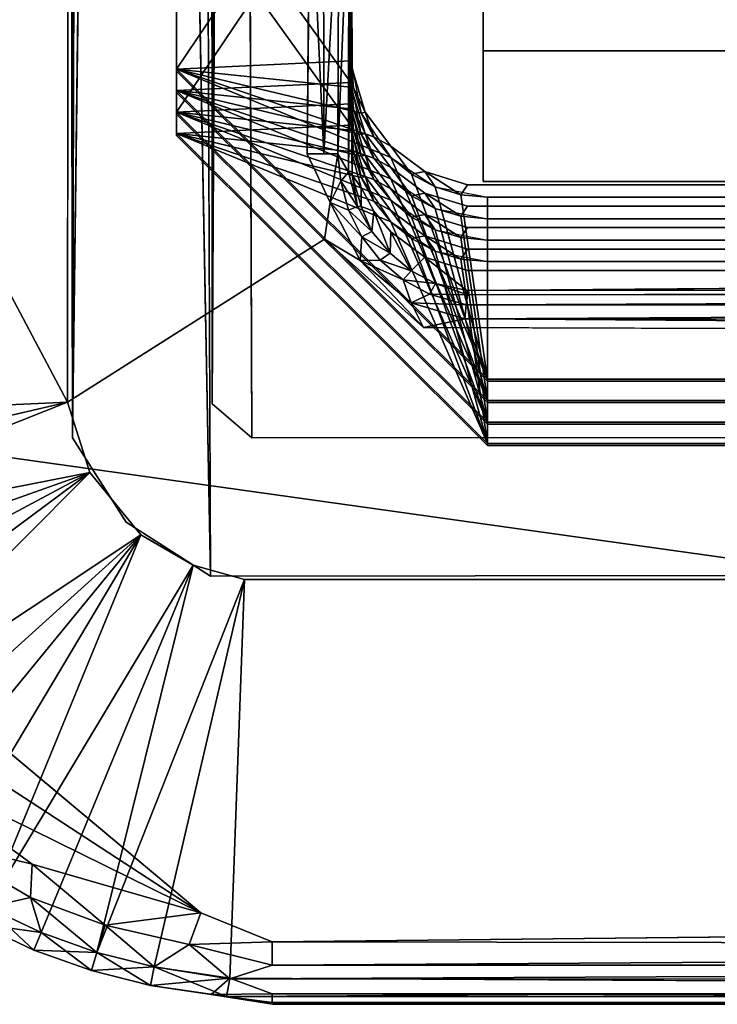
# Model space of a CAD drawing. Units: inches. Extents: x -22.3 to 22.3, y -14 to 15.4.
# Drawn here: x -22.1 to -21.8, y -11.4 to -11 of the extents above; entities that cross this region are included whole.
import ezdxf

# ---------------------------------------------------------------- set-up
doc = ezdxf.new("R2010")
doc.units = ezdxf.units.IN
doc.header["$MEASUREMENT"] = 0
doc.layers.add('SEAT-GLIDE', color=5, linetype='Continuous')
doc.layers.add('SEAT-LEGFRAME', color=5, linetype='Continuous')

msp = doc.modelspace()

# ---------------------------------------------------------------- linework, layer by layer
at = {"layer": 'SEAT-GLIDE'}
for points, invisible_edges in [([(-22.24662, -11.16086, 0), (-22.24281, -10.77579, -0.00004), (-20.44088, -10.80907, 0)], 15), ([(-20.44469, -11.19413, -0.00004), (-22.24662, -11.16086, 0), (-20.44088, -10.80907, 0)], 15), ([(-22.09297, -10.81533, 0.25), (-22.09319, -11.15349, 0.25), (-21.98375, -11.04005, 0.25)], 14), ([(-22.09297, -10.81533, 0.25), (-21.98375, -11.04005, 0.25), (-21.98237, -10.9057, 0.25)], 1), ([(-21.96315, -10.86869, 0.83149), (-21.96335, -11.00058, 0.84247), (-21.90325, -10.99294, 0.84184)], 14), ([(-21.90325, -10.87534, 0.83204), (-21.96315, -10.86869, 0.83149), (-21.90325, -10.99294, 0.84184)], 3), ([(-21.90325, -10.99294, 0.84184), (-21.90325, -10.93422, 0.125), (-21.90325, -10.87534, 0.83204)], 1), ([(-22.04335, -10.8876, 0.71495), (-21.96335, -10.87946, 0.71427), (-21.96315, -11.01135, 0.72525)], 13), ([(-22.04335, -11.00129, 0.73545), (-22.04335, -10.88669, 0.72591), (-22.04335, -11.00221, 0.72449)], 2), ([(-22.04335, -10.8876, 0.71495), (-22.04335, -11.00221, 0.72449), (-22.04335, -10.88669, 0.72591)], 2), ([(-21.96315, -11.01135, 0.72525), (-22.04335, -11.00221, 0.72449), (-22.04335, -10.8876, 0.71495)], 13), ([(-22.04335, -10.89739, 0.59735), (-21.96335, -10.88925, 0.59667), (-21.96315, -11.02114, 0.60766)], 13), ([(-22.04335, -11.01108, 0.61786), (-22.04335, -10.89648, 0.60831), (-22.04335, -10.89739, 0.59735)], 12), ([(-21.96315, -11.02114, 0.60766), (-22.04335, -11.012, 0.60689), (-22.04335, -10.89739, 0.59735)], 13), ([(-22.04335, -10.89739, 0.59735), (-22.04335, -11.012, 0.60689), (-22.04335, -11.01108, 0.61786)], 12), ([(-21.96335, -10.89905, 0.47908), (-21.96315, -11.03094, 0.49006), (-22.04335, -11.02179, 0.4893)], 14), ([(-22.04335, -11.02179, 0.4893), (-22.04335, -10.90719, 0.47976), (-21.96335, -10.89905, 0.47908)], 14), ([(-22.04335, -11.02088, 0.50026), (-22.04335, -10.90627, 0.49072), (-22.04335, -11.02179, 0.4893)], 2), ([(-22.04335, -10.90719, 0.47976), (-22.04335, -11.02179, 0.4893), (-22.04335, -10.90627, 0.49072)], 2), ([(-21.96335, -11.03972, 0.37239), (-22.04335, -11.03158, 0.37171), (-21.96314, -10.90784, 0.3614)], 3), ([(-21.96314, -10.90784, 0.3614), (-22.04335, -11.03158, 0.37171), (-22.04335, -10.91698, 0.36217)], 13), ([(-22.04335, -11.03067, 0.38267), (-22.04335, -10.91607, 0.37313), (-22.04335, -10.91698, 0.36217)], 12), ([(-22.04335, -10.91698, 0.36217), (-22.04335, -11.03158, 0.37171), (-22.04335, -11.03067, 0.38267)], 12), ([(-21.90325, -10.93422, 0.125), (-21.90325, -11.05263, 0.125), (-20.78425, -11.05263, 0.125)], 12), ([(-21.90325, -10.93422, 0.125), (-21.90325, -10.99294, 0.84184), (-21.90325, -11.05263, 0.125)], 1), ([(-20.78425, -11.05263, 0.125), (-20.78425, -10.93422, 0.125), (-21.90325, -10.93422, 0.125)], 12), ([(-21.96335, -11.00058, 0.84247), (-21.95712, -11.02095, 0.84417), (-21.90325, -10.99294, 0.84184)], 14), ([(-21.94544, -11.03648, 0.84546), (-21.90325, -10.99294, 0.84184), (-21.95712, -11.02095, 0.84417)], 3), ([(-21.91043, -11.05412, 0.84693), (-21.90325, -10.99294, 0.84184), (-21.94544, -11.03648, 0.84546)], 15), ([(-20.78425, -10.99294, 0.84184), (-21.91043, -11.05412, 0.84693), (-20.77808, -11.05432, 0.84695)], 13), ([(-20.78425, -10.99294, 0.84184), (-21.90325, -10.99294, 0.84184), (-21.91043, -11.05412, 0.84693)], 14), ([(-21.90325, -11.05263, 0.125), (-21.90325, -10.99294, 0.84184), (-20.78425, -10.99294, 0.84184)], 12), ([(-20.78425, -10.99294, 0.84184), (-20.78425, -11.05263, 0.125), (-21.90325, -11.05263, 0.125)], 12), ([(-21.90125, -11.14382, 0.73628), (-22.04335, -11.00129, 0.73545), (-22.04335, -11.00221, 0.72449)], 1), ([(-22.04335, -11.00129, 0.73545), (-21.90125, -11.14382, 0.73628), (-21.90125, -11.1429, 0.74724)], 1), ([(-21.92987, -11.05788, 0.72912), (-21.90125, -11.14382, 0.73628), (-22.04335, -11.00221, 0.72449)], 13), ([(-21.95712, -11.03072, 0.72686), (-21.94544, -11.04625, 0.72816), (-22.04335, -11.00221, 0.72449)], 14), ([(-22.04335, -11.00221, 0.72449), (-21.96315, -11.01135, 0.72525), (-21.95712, -11.03072, 0.72686)], 13), ([(-21.92987, -11.05788, 0.72912), (-22.04335, -11.00221, 0.72449), (-21.94544, -11.04625, 0.72816)], 3), ([(-21.90125, -11.15361, 0.61869), (-22.04335, -11.01108, 0.61786), (-22.04335, -11.012, 0.60689)], 1), ([(-22.04335, -11.01108, 0.61786), (-21.90125, -11.15361, 0.61869), (-21.90125, -11.15269, 0.62965)], 1), ([(-21.92987, -11.06767, 0.61153), (-21.90125, -11.15361, 0.61869), (-22.04335, -11.012, 0.60689)], 13), ([(-21.95712, -11.04051, 0.60927), (-21.94544, -11.05604, 0.61056), (-22.04335, -11.012, 0.60689)], 14), ([(-22.04335, -11.012, 0.60689), (-21.96315, -11.02114, 0.60766), (-21.95712, -11.04051, 0.60927)], 13), ([(-21.92987, -11.06767, 0.61153), (-22.04335, -11.012, 0.60689), (-21.94544, -11.05604, 0.61056)], 3), ([(-21.90125, -11.1634, 0.50109), (-22.04335, -11.02088, 0.50026), (-22.04335, -11.02179, 0.4893)], 1), ([(-22.04335, -11.02088, 0.50026), (-21.90125, -11.1634, 0.50109), (-21.90125, -11.16249, 0.51206)], 1), ([(-21.92987, -11.07747, 0.49394), (-21.90125, -11.1634, 0.50109), (-22.04335, -11.02179, 0.4893)], 13), ([(-21.95712, -11.05031, 0.49168), (-21.94544, -11.06583, 0.49297), (-22.04335, -11.02179, 0.4893)], 14), ([(-22.04335, -11.02179, 0.4893), (-21.96315, -11.03094, 0.49006), (-21.95712, -11.05031, 0.49168)], 13), ([(-21.92987, -11.07747, 0.49394), (-22.04335, -11.02179, 0.4893), (-21.94544, -11.06583, 0.49297)], 3), ([(-21.90125, -11.17319, 0.3835), (-22.04335, -11.03067, 0.38267), (-22.04335, -11.03158, 0.37171)], 1), ([(-22.04335, -11.03067, 0.38267), (-21.90125, -11.17319, 0.3835), (-21.90125, -11.17228, 0.39446)], 1), ([(-22.04335, -11.03158, 0.37171), (-21.92991, -11.08724, 0.37634), (-21.90125, -11.17319, 0.3835)], 3), ([(-21.92991, -11.08724, 0.37634), (-22.04335, -11.03158, 0.37171), (-21.94544, -11.07562, 0.37538)], 3), ([(-21.95899, -11.05542, 0.37369), (-21.95322, -11.06618, 0.37459), (-22.04335, -11.03158, 0.37171)], 14), ([(-22.04335, -11.03158, 0.37171), (-21.96335, -11.03972, 0.37239), (-21.95899, -11.05542, 0.37369)], 13), ([(-21.94544, -11.07562, 0.37538), (-22.04335, -11.03158, 0.37171), (-21.95322, -11.06618, 0.37459)], 3), ([(-21.95321, -11.03217, 0.78316), (-21.94544, -11.0416, 0.78394), (-21.94544, -11.03648, 0.84546)], 2), ([(-21.91043, -11.05412, 0.84693), (-21.94544, -11.03648, 0.84546), (-21.92987, -11.04811, 0.84643)], 1), ([(-21.93598, -11.04934, 0.78459), (-21.94544, -11.03648, 0.84546), (-21.94544, -11.0416, 0.78394)], 2), ([(-21.97574, -11.07902, 0.25001), (-21.98375, -11.04005, 0.25), (-22.09319, -11.15349, 0.25)], 3), ([(-21.97325, -11.06221, 0.2514), (-21.98375, -11.04005, 0.25), (-21.97574, -11.07902, 0.25001)], 2), ([(-21.95321, -11.04196, 0.66557), (-21.94544, -11.05139, 0.66635), (-21.94544, -11.04625, 0.72816)], 2), ([(-21.93598, -11.05913, 0.667), (-21.94544, -11.04625, 0.72816), (-21.94544, -11.05139, 0.66635)], 2), ([(-21.95321, -11.05175, 0.54797), (-21.94544, -11.06119, 0.54875), (-21.94544, -11.05604, 0.61056)], 2), ([(-21.91345, -11.05865, 0.78538), (-21.90125, -11.05984, 0.78548), (-21.91043, -11.05412, 0.84693)], 2), ([(-20.77808, -11.05432, 0.84695), (-21.91043, -11.05412, 0.84693), (-21.90125, -11.05984, 0.78548)], 14), ([(-21.90125, -11.05984, 0.78548), (-20.78625, -11.05984, 0.78548), (-20.77808, -11.05432, 0.84695)], 14), ([(-21.93598, -11.06893, 0.5494), (-21.94544, -11.05604, 0.61056), (-21.94544, -11.06119, 0.54875)], 2), ([(-21.92987, -11.05788, 0.72912), (-21.91043, -11.06389, 0.72962), (-21.90125, -11.14382, 0.73628)], 14), ([(-21.90125, -11.05984, 0.78548), (-21.90125, -11.1429, 0.74724), (-20.78625, -11.1429, 0.74724)], 12), ([(-20.78625, -11.1429, 0.74724), (-20.78625, -11.05984, 0.78548), (-21.90125, -11.05984, 0.78548)], 12), ([(-21.95321, -11.06155, 0.43038), (-21.94544, -11.07098, 0.43116), (-21.94544, -11.06583, 0.49297)], 2), ([(-21.91345, -11.06844, 0.66779), (-21.90125, -11.06964, 0.66789), (-21.91043, -11.06389, 0.72962)], 2), ([(-20.77808, -11.06409, 0.72964), (-21.91043, -11.06389, 0.72962), (-21.90125, -11.06964, 0.66789)], 14), ([(-21.91043, -11.06389, 0.72962), (-20.77808, -11.06409, 0.72964), (-20.78625, -11.14382, 0.73628)], 14), ([(-20.78625, -11.14382, 0.73628), (-21.90125, -11.14382, 0.73628), (-21.91043, -11.06389, 0.72962)], 14), ([(-21.90125, -11.06964, 0.66789), (-20.78625, -11.06964, 0.66789), (-20.77808, -11.06409, 0.72964)], 14), ([(-21.93598, -11.07872, 0.43181), (-21.94544, -11.06583, 0.49297), (-21.94544, -11.07098, 0.43116)], 2), ([(-21.92987, -11.06767, 0.61153), (-21.91043, -11.07368, 0.61203), (-21.90125, -11.15361, 0.61869)], 14), ([(-21.90125, -11.06964, 0.66789), (-21.90125, -11.15269, 0.62965), (-20.78625, -11.15269, 0.62965)], 12), ([(-20.78625, -11.15269, 0.62965), (-20.78625, -11.06964, 0.66789), (-21.90125, -11.06964, 0.66789)], 12), ([(-21.92987, -11.07747, 0.49394), (-21.91043, -11.08347, 0.49444), (-21.90125, -11.1634, 0.50109)], 14), ([(-21.91345, -11.07823, 0.55019), (-21.90125, -11.07943, 0.5503), (-21.91043, -11.07368, 0.61203)], 2), ([(-20.77808, -11.07388, 0.61205), (-21.91043, -11.07368, 0.61203), (-21.90125, -11.07943, 0.5503)], 14), ([(-21.91043, -11.07368, 0.61203), (-20.77808, -11.07388, 0.61205), (-20.78625, -11.15361, 0.61869)], 14), ([(-20.78625, -11.15361, 0.61869), (-21.90125, -11.15361, 0.61869), (-21.91043, -11.07368, 0.61203)], 14), ([(-21.90125, -11.07943, 0.5503), (-20.78625, -11.07943, 0.5503), (-20.77808, -11.07388, 0.61205)], 14), ([(-21.93046, -11.11927, 0.25), (-21.97574, -11.07902, 0.25001), (-22.09319, -11.15349, 0.25)], 12), ([(-20.78625, -11.16249, 0.51206), (-20.78625, -11.07943, 0.5503), (-21.90125, -11.07943, 0.5503)], 12), ([(-21.90125, -11.07943, 0.5503), (-21.90125, -11.16249, 0.51206), (-20.78625, -11.16249, 0.51206)], 12), ([(-21.91345, -11.08802, 0.4326), (-21.90125, -11.08922, 0.4327), (-21.91043, -11.08347, 0.49444)], 2), ([(-20.77808, -11.08367, 0.49445), (-21.91043, -11.08347, 0.49444), (-21.90125, -11.08922, 0.4327)], 14), ([(-21.91043, -11.08347, 0.49444), (-20.77808, -11.08367, 0.49445), (-20.78625, -11.1634, 0.50109)], 14), ([(-20.78625, -11.1634, 0.50109), (-21.90125, -11.1634, 0.50109), (-21.91043, -11.08347, 0.49444)], 14), ([(-21.90125, -11.08922, 0.4327), (-20.78625, -11.08922, 0.4327), (-20.77808, -11.08367, 0.49445)], 14), ([(-21.90125, -11.17319, 0.3835), (-21.92991, -11.08724, 0.37634), (-21.91041, -11.09327, 0.37685)], 13), ([(-21.9107, -11.10243, 0.26791), (-21.91041, -11.09327, 0.37685), (-21.92991, -11.08724, 0.37634)], 1), ([(-20.78625, -11.17228, 0.39446), (-20.78625, -11.08922, 0.4327), (-21.90125, -11.08922, 0.4327)], 12), ([(-21.90125, -11.08922, 0.4327), (-21.90125, -11.17228, 0.39446), (-20.78625, -11.17228, 0.39446)], 12), ([(-21.91041, -11.09327, 0.37685), (-21.9107, -11.10243, 0.26791), (-20.77734, -11.09343, 0.37686)], 1), ([(-21.91041, -11.09327, 0.37685), (-20.77734, -11.09343, 0.37686), (-20.78625, -11.17319, 0.3835)], 14), ([(-20.78625, -11.17319, 0.3835), (-21.90125, -11.17319, 0.3835), (-21.91041, -11.09327, 0.37685)], 14), ([(-22.08304, -11.18548, 0.25), (-21.93046, -11.11927, 0.25), (-22.09319, -11.15349, 0.25)], 3), ([(-22.08304, -11.18548, 0.25), (-22.05966, -11.21397, 0.25), (-21.93046, -11.11927, 0.25)], 14), ([(-21.93046, -11.11927, 0.25), (-22.05966, -11.21397, 0.25), (-22.01228, -11.23441, 0.25)], 15), ([(-21.93046, -11.11927, 0.25), (-22.01228, -11.23441, 0.25), (-20.67412, -11.23418, 0.25)], 13), ([(-20.78625, -11.12284, 0.25), (-21.93046, -11.11927, 0.25), (-20.67412, -11.23418, 0.25)], 2), ([(-20.78625, -11.14382, 0.73628), (-20.78625, -11.1429, 0.74724), (-21.90125, -11.1429, 0.74724)], 12), ([(-21.90125, -11.1429, 0.74724), (-21.90125, -11.14382, 0.73628), (-20.78625, -11.14382, 0.73628)], 12), ([(-20.78625, -11.15361, 0.61869), (-20.78625, -11.15269, 0.62965), (-21.90125, -11.15269, 0.62965)], 12), ([(-21.90125, -11.15269, 0.62965), (-21.90125, -11.15361, 0.61869), (-20.78625, -11.15361, 0.61869)], 12), ([(-20.64393, -11.38552, -0.00001), (-22.03235, -11.38663, 0), (-22.24662, -11.16086, 0)], 3), ([(-20.44469, -11.19413, -0.00004), (-20.64393, -11.38552, -0.00001), (-22.24662, -11.16086, 0)], 12), ([(-22.03235, -11.38663, 0), (-22.23634, -11.21593, 0), (-22.24662, -11.16086, 0)], 12), ([(-20.78625, -11.1634, 0.50109), (-20.78625, -11.16249, 0.51206), (-21.90125, -11.16249, 0.51206)], 12), ([(-21.90125, -11.16249, 0.51206), (-21.90125, -11.1634, 0.50109), (-20.78625, -11.1634, 0.50109)], 12), ([(-20.78625, -11.17319, 0.3835), (-20.78625, -11.17228, 0.39446), (-21.90125, -11.17228, 0.39446)], 12), ([(-21.90125, -11.17228, 0.39446), (-21.90125, -11.17319, 0.3835), (-20.78625, -11.17319, 0.3835)], 12), ([(-22.03572, -11.22781, 0.25), (-22.01228, -11.23441, 0.25), (-22.05966, -11.21397, 0.25)], 2), ([(-22.01228, -11.23441, 0.25), (-22.01909, -11.41651, 0.06792), (-20.66886, -11.41591, 0.06862)], 14), ([(-20.66886, -11.41591, 0.06862), (-20.67412, -11.23418, 0.25), (-22.01228, -11.23441, 0.25)], 13), ([(-21.99975, -11.40001, 0.00172), (-22.03235, -11.38663, 0), (-20.64393, -11.38552, -0.00001)], 2), ([(-22.01909, -11.41651, 0.06792), (-20.68775, -11.42367, 0.05886), (-20.66886, -11.41591, 0.06862)], 12)]:
    msp.add_3dface(points, dxfattribs=dict(at, invisible_edges=invisible_edges))
for points in [[(-22.27516, -10.81021, 0.06817), (-22.27494, -11.16164, 0.06818), (-22.09319, -11.15349, 0.25)], [(-22.09319, -11.15349, 0.25), (-22.09297, -10.81533, 0.25), (-22.27516, -10.81021, 0.06817)], [(-21.96315, -10.86869, 0.83149), (-21.96375, -10.88296, 0.77075), (-21.96335, -11.00058, 0.84247)], [(-21.96335, -10.87946, 0.71427), (-21.96375, -10.89275, 0.65316), (-21.96375, -11.00735, 0.6627)], [(-21.96375, -11.00735, 0.6627), (-21.96315, -11.01135, 0.72525), (-21.96335, -10.87946, 0.71427)], [(-21.96375, -10.99756, 0.78029), (-21.96375, -10.88296, 0.77075), (-22.04335, -11.00129, 0.73545)], [(-22.04335, -10.88669, 0.72591), (-22.04335, -11.00129, 0.73545), (-21.96375, -10.88296, 0.77075)], [(-21.96375, -10.99756, 0.78029), (-21.96335, -11.00058, 0.84247), (-21.96375, -10.88296, 0.77075)], [(-21.96375, -11.00735, 0.6627), (-21.96375, -10.89275, 0.65316), (-22.04335, -10.89648, 0.60831)], [(-21.96335, -10.88925, 0.59667), (-21.96375, -10.90254, 0.53557), (-21.96375, -11.01714, 0.54511)], [(-21.96375, -11.01714, 0.54511), (-21.96315, -11.02114, 0.60766), (-21.96335, -10.88925, 0.59667)], [(-22.04335, -10.89648, 0.60831), (-22.04335, -11.01108, 0.61786), (-21.96375, -11.00735, 0.6627)], [(-21.96375, -11.01714, 0.54511), (-21.96375, -10.90254, 0.53557), (-22.04335, -11.02088, 0.50026)], [(-22.04335, -10.90627, 0.49072), (-22.04335, -11.02088, 0.50026), (-21.96375, -10.90254, 0.53557)], [(-21.96375, -11.02693, 0.42752), (-21.96315, -11.03094, 0.49006), (-21.96335, -10.89905, 0.47908)], [(-21.96335, -10.89905, 0.47908), (-21.96375, -10.91233, 0.41797), (-21.96375, -11.02693, 0.42752)], [(-21.98375, -11.04005, 0.25), (-21.9761, -11.04005, 0.25152), (-21.98237, -10.9057, 0.25)], [(-21.97622, -10.91255, 0.25111), (-21.98237, -10.9057, 0.25), (-21.9761, -11.04005, 0.25152)], [(-21.96314, -10.90784, 0.3614), (-21.96327, -10.91538, 0.2702), (-21.96335, -11.03972, 0.37239)], [(-21.96375, -11.02693, 0.42752), (-21.96375, -10.91233, 0.41797), (-22.04335, -10.91607, 0.37313)], [(-22.04335, -10.91607, 0.37313), (-22.04335, -11.03067, 0.38267), (-21.96375, -11.02693, 0.42752)], [(-21.9761, -11.04005, 0.25152), (-21.96926, -10.91454, 0.25558), (-21.97622, -10.91255, 0.25111)], [(-21.9761, -11.04005, 0.25152), (-21.96961, -11.04005, 0.25586), (-21.96926, -10.91454, 0.25558)], [(-21.96926, -10.91454, 0.25558), (-21.96961, -11.04005, 0.25586), (-21.96458, -10.91519, 0.26265)], [(-21.96458, -10.91519, 0.26265), (-21.96961, -11.04005, 0.25586), (-21.96486, -11.04828, 0.26231)], [(-21.96486, -11.04828, 0.26231), (-21.96327, -10.91538, 0.2702), (-21.96458, -10.91519, 0.26265)], [(-21.96327, -10.91538, 0.2702), (-21.96486, -11.04828, 0.26231), (-21.96313, -11.04975, 0.26979)], [(-21.96313, -11.04975, 0.26979), (-21.96335, -11.03972, 0.37239), (-21.96327, -10.91538, 0.2702)], [(-21.96375, -10.99756, 0.78029), (-21.95899, -11.02141, 0.78227), (-22.04335, -11.00129, 0.73545)], [(-21.96255, -11.00972, 0.78131), (-21.96375, -10.99756, 0.78029), (-22.04335, -11.00129, 0.73545)], [(-22.04335, -11.00129, 0.73545), (-21.90125, -11.1429, 0.74724), (-21.94544, -11.0416, 0.78394)], [(-21.94544, -11.0416, 0.78394), (-21.90125, -11.1429, 0.74724), (-22.04335, -11.00129, 0.73545)], [(-22.04335, -11.00129, 0.73545), (-21.95321, -11.03217, 0.78316), (-21.95899, -11.02141, 0.78227)], [(-21.95899, -11.02141, 0.78227), (-21.94544, -11.0416, 0.78394), (-22.04335, -11.00129, 0.73545)], [(-22.04335, -11.00129, 0.73545), (-21.94544, -11.0416, 0.78394), (-21.95321, -11.03217, 0.78316)], [(-22.04335, -11.00129, 0.73545), (-21.95899, -11.02141, 0.78227), (-21.96255, -11.00972, 0.78131)], [(-21.96335, -11.00058, 0.84247), (-21.96375, -10.99756, 0.78029), (-21.96255, -11.00972, 0.78131)], [(-21.96335, -11.00058, 0.84247), (-21.96255, -11.00972, 0.78131), (-21.95712, -11.02095, 0.84417)], [(-21.96255, -11.01951, 0.66371), (-21.96375, -11.00735, 0.6627), (-22.04335, -11.01108, 0.61786)], [(-21.96375, -11.00735, 0.6627), (-21.95899, -11.0312, 0.66468), (-22.04335, -11.01108, 0.61786)], [(-21.96315, -11.01135, 0.72525), (-21.96375, -11.00735, 0.6627), (-21.96255, -11.01951, 0.66371)], [(-21.96255, -11.00972, 0.78131), (-21.95899, -11.02141, 0.78227), (-21.95712, -11.02095, 0.84417)], [(-22.04335, -11.01108, 0.61786), (-21.90125, -11.15269, 0.62965), (-21.94544, -11.05139, 0.66635)], [(-21.94544, -11.05139, 0.66635), (-21.90125, -11.15269, 0.62965), (-22.04335, -11.01108, 0.61786)], [(-22.04335, -11.01108, 0.61786), (-21.95321, -11.04196, 0.66557), (-21.95899, -11.0312, 0.66468)], [(-21.95899, -11.0312, 0.66468), (-21.94544, -11.05139, 0.66635), (-22.04335, -11.01108, 0.61786)], [(-22.04335, -11.01108, 0.61786), (-21.94544, -11.05139, 0.66635), (-21.95321, -11.04196, 0.66557)], [(-22.04335, -11.01108, 0.61786), (-21.95899, -11.0312, 0.66468), (-21.96255, -11.01951, 0.66371)], [(-21.96315, -11.01135, 0.72525), (-21.96255, -11.01951, 0.66371), (-21.95712, -11.03072, 0.72686)], [(-21.96375, -11.01714, 0.54511), (-21.95899, -11.04099, 0.54709), (-22.04335, -11.02088, 0.50026)], [(-21.96255, -11.0293, 0.54612), (-21.96375, -11.01714, 0.54511), (-22.04335, -11.02088, 0.50026)], [(-21.96315, -11.02114, 0.60766), (-21.96375, -11.01714, 0.54511), (-21.96255, -11.0293, 0.54612)], [(-21.96255, -11.01951, 0.66371), (-21.95899, -11.0312, 0.66468), (-21.95712, -11.03072, 0.72686)], [(-21.94544, -11.06119, 0.54875), (-21.90125, -11.16249, 0.51206), (-22.04335, -11.02088, 0.50026)], [(-22.04335, -11.02088, 0.50026), (-21.90125, -11.16249, 0.51206), (-21.94544, -11.06119, 0.54875)], [(-21.95899, -11.04099, 0.54709), (-21.94544, -11.06119, 0.54875), (-22.04335, -11.02088, 0.50026)], [(-22.04335, -11.02088, 0.50026), (-21.95321, -11.05175, 0.54797), (-21.95899, -11.04099, 0.54709)], [(-22.04335, -11.02088, 0.50026), (-21.94544, -11.06119, 0.54875), (-21.95321, -11.05175, 0.54797)], [(-22.04335, -11.02088, 0.50026), (-21.95899, -11.04099, 0.54709), (-21.96255, -11.0293, 0.54612)], [(-21.96315, -11.02114, 0.60766), (-21.96255, -11.0293, 0.54612), (-21.95712, -11.04051, 0.60927)], [(-21.95899, -11.02141, 0.78227), (-21.95321, -11.03217, 0.78316), (-21.95712, -11.02095, 0.84417)], [(-21.94544, -11.03648, 0.84546), (-21.95712, -11.02095, 0.84417), (-21.95321, -11.03217, 0.78316)], [(-21.96255, -11.03909, 0.42853), (-21.96375, -11.02693, 0.42752), (-22.04335, -11.03067, 0.38267)], [(-21.96375, -11.02693, 0.42752), (-21.95899, -11.05078, 0.42949), (-22.04335, -11.03067, 0.38267)], [(-21.96255, -11.03909, 0.42853), (-21.96315, -11.03094, 0.49006), (-21.96375, -11.02693, 0.42752)], [(-21.94544, -11.07098, 0.43116), (-21.90125, -11.17228, 0.39446), (-22.04335, -11.03067, 0.38267)], [(-22.04335, -11.03067, 0.38267), (-21.90125, -11.17228, 0.39446), (-21.94544, -11.07098, 0.43116)], [(-21.95899, -11.05078, 0.42949), (-21.94544, -11.07098, 0.43116), (-22.04335, -11.03067, 0.38267)], [(-22.04335, -11.03067, 0.38267), (-21.95321, -11.06155, 0.43038), (-21.95899, -11.05078, 0.42949)], [(-22.04335, -11.03067, 0.38267), (-21.94544, -11.07098, 0.43116), (-21.95321, -11.06155, 0.43038)], [(-22.04335, -11.03067, 0.38267), (-21.95899, -11.05078, 0.42949), (-21.96255, -11.03909, 0.42853)], [(-21.96255, -11.03909, 0.42853), (-21.95712, -11.05031, 0.49168), (-21.96315, -11.03094, 0.49006)], [(-21.96255, -11.0293, 0.54612), (-21.95899, -11.04099, 0.54709), (-21.95712, -11.04051, 0.60927)], [(-21.95899, -11.0312, 0.66468), (-21.95321, -11.04196, 0.66557), (-21.95712, -11.03072, 0.72686)], [(-21.94544, -11.04625, 0.72816), (-21.95712, -11.03072, 0.72686), (-21.95321, -11.04196, 0.66557)], [(-21.94544, -11.03648, 0.84546), (-21.93598, -11.04934, 0.78459), (-21.92987, -11.04811, 0.84643)], [(-21.96961, -11.04005, 0.25586), (-21.98375, -11.04005, 0.25), (-21.97325, -11.06221, 0.2514)], [(-21.96961, -11.04005, 0.25586), (-21.97325, -11.06221, 0.2514), (-21.96836, -11.05251, 0.25597)], [(-21.96486, -11.04828, 0.26231), (-21.96961, -11.04005, 0.25586), (-21.96836, -11.05251, 0.25597)], [(-21.96335, -11.03972, 0.37239), (-21.96313, -11.04975, 0.26979), (-21.95899, -11.05542, 0.37369)], [(-21.96255, -11.03909, 0.42853), (-21.95899, -11.05078, 0.42949), (-21.95712, -11.05031, 0.49168)], [(-21.95899, -11.04099, 0.54709), (-21.95321, -11.05175, 0.54797), (-21.95712, -11.04051, 0.60927)], [(-21.94544, -11.05604, 0.61056), (-21.95712, -11.04051, 0.60927), (-21.95321, -11.05175, 0.54797)], [(-21.92518, -11.0551, 0.78508), (-21.90125, -11.1429, 0.74724), (-21.94544, -11.0416, 0.78394)], [(-21.90125, -11.1429, 0.74724), (-21.93598, -11.04934, 0.78459), (-21.94544, -11.0416, 0.78394)], [(-21.92987, -11.05788, 0.72912), (-21.94544, -11.04625, 0.72816), (-21.93598, -11.05913, 0.667)], [(-21.96836, -11.05251, 0.25597), (-21.96068, -11.06399, 0.26232), (-21.96486, -11.04828, 0.26231)], [(-21.96313, -11.04975, 0.26979), (-21.96486, -11.04828, 0.26231), (-21.96068, -11.06399, 0.26232)], [(-21.95899, -11.05542, 0.37369), (-21.96313, -11.04975, 0.26979), (-21.95902, -11.06403, 0.26937)], [(-21.95902, -11.06403, 0.26937), (-21.96313, -11.04975, 0.26979), (-21.96068, -11.06399, 0.26232)], [(-21.95899, -11.05078, 0.42949), (-21.95321, -11.06155, 0.43038), (-21.95712, -11.05031, 0.49168)], [(-21.94544, -11.06583, 0.49297), (-21.95712, -11.05031, 0.49168), (-21.95321, -11.06155, 0.43038)], [(-21.93598, -11.04934, 0.78459), (-21.92518, -11.0551, 0.78508), (-21.92987, -11.04811, 0.84643)], [(-21.90125, -11.1429, 0.74724), (-21.92518, -11.0551, 0.78508), (-21.93598, -11.04934, 0.78459)], [(-21.91043, -11.05412, 0.84693), (-21.92987, -11.04811, 0.84643), (-21.91345, -11.05865, 0.78538)], [(-21.92518, -11.0551, 0.78508), (-21.91345, -11.05865, 0.78538), (-21.92987, -11.04811, 0.84643)], [(-21.97325, -11.06221, 0.2514), (-21.9648, -11.06564, 0.25575), (-21.96836, -11.05251, 0.25597)], [(-21.96836, -11.05251, 0.25597), (-21.9648, -11.06564, 0.25575), (-21.96068, -11.06399, 0.26232)], [(-21.95902, -11.06403, 0.26937), (-21.95322, -11.06618, 0.37459), (-21.95899, -11.05542, 0.37369)], [(-21.92518, -11.06489, 0.66749), (-21.90125, -11.15269, 0.62965), (-21.94544, -11.05139, 0.66635)], [(-21.90125, -11.15269, 0.62965), (-21.93598, -11.05913, 0.667), (-21.94544, -11.05139, 0.66635)], [(-21.92518, -11.0551, 0.78508), (-21.90125, -11.05984, 0.78548), (-21.90125, -11.1429, 0.74724)], [(-21.92518, -11.0551, 0.78508), (-21.90125, -11.1429, 0.74724), (-21.91345, -11.05865, 0.78538)], [(-21.94544, -11.05604, 0.61056), (-21.93598, -11.06893, 0.5494), (-21.92987, -11.06767, 0.61153)], [(-21.93598, -11.05913, 0.667), (-21.92518, -11.06489, 0.66749), (-21.92987, -11.05788, 0.72912)], [(-21.90125, -11.15269, 0.62965), (-21.92518, -11.06489, 0.66749), (-21.93598, -11.05913, 0.667)], [(-21.91043, -11.06389, 0.72962), (-21.92987, -11.05788, 0.72912), (-21.91345, -11.06844, 0.66779)], [(-21.92518, -11.06489, 0.66749), (-21.91345, -11.06844, 0.66779), (-21.92987, -11.05788, 0.72912)], [(-21.90125, -11.05984, 0.78548), (-21.91345, -11.05865, 0.78538), (-21.90125, -11.1429, 0.74724)], [(-21.97574, -11.07902, 0.25001), (-21.95954, -11.0887, 0.25129), (-21.97325, -11.06221, 0.2514)], [(-21.95954, -11.0887, 0.25129), (-21.9587, -11.07784, 0.25554), (-21.97325, -11.06221, 0.2514)], [(-21.9648, -11.06564, 0.25575), (-21.97325, -11.06221, 0.2514), (-21.9587, -11.07784, 0.25554)], [(-21.9541, -11.07541, 0.26342), (-21.96068, -11.06399, 0.26232), (-21.9648, -11.06564, 0.25575)], [(-21.96068, -11.06399, 0.26232), (-21.9541, -11.07541, 0.26342), (-21.95902, -11.06403, 0.26937)], [(-21.95902, -11.06403, 0.26937), (-21.9541, -11.07541, 0.26342), (-21.95322, -11.06618, 0.37459)], [(-21.92518, -11.07468, 0.54989), (-21.90125, -11.16249, 0.51206), (-21.94544, -11.06119, 0.54875)], [(-21.90125, -11.16249, 0.51206), (-21.93598, -11.06893, 0.5494), (-21.94544, -11.06119, 0.54875)], [(-21.9541, -11.07541, 0.26342), (-21.9648, -11.06564, 0.25575), (-21.9587, -11.07784, 0.25554)], [(-21.9458, -11.0854, 0.26349), (-21.95322, -11.06618, 0.37459), (-21.9541, -11.07541, 0.26342)], [(-21.9458, -11.0854, 0.26349), (-21.94544, -11.07562, 0.37538), (-21.95322, -11.06618, 0.37459)], [(-21.92987, -11.07747, 0.49394), (-21.94544, -11.06583, 0.49297), (-21.93598, -11.07872, 0.43181)], [(-21.93598, -11.06893, 0.5494), (-21.92518, -11.07468, 0.54989), (-21.92987, -11.06767, 0.61153)], [(-21.90125, -11.16249, 0.51206), (-21.92518, -11.07468, 0.54989), (-21.93598, -11.06893, 0.5494)], [(-21.91043, -11.07368, 0.61203), (-21.92987, -11.06767, 0.61153), (-21.91345, -11.07823, 0.55019)], [(-21.92518, -11.07468, 0.54989), (-21.91345, -11.07823, 0.55019), (-21.92987, -11.06767, 0.61153)], [(-21.92518, -11.06489, 0.66749), (-21.90125, -11.06964, 0.66789), (-21.90125, -11.15269, 0.62965)], [(-21.92518, -11.06489, 0.66749), (-21.90125, -11.15269, 0.62965), (-21.91345, -11.06844, 0.66779)], [(-21.90125, -11.06964, 0.66789), (-21.91345, -11.06844, 0.66779), (-21.90125, -11.15269, 0.62965)], [(-21.92518, -11.08447, 0.4323), (-21.90125, -11.17228, 0.39446), (-21.94544, -11.07098, 0.43116)], [(-21.90125, -11.17228, 0.39446), (-21.93598, -11.07872, 0.43181), (-21.94544, -11.07098, 0.43116)], [(-21.9587, -11.07784, 0.25554), (-21.95954, -11.0887, 0.25129), (-21.95027, -11.08862, 0.25537)], [(-21.9587, -11.07784, 0.25554), (-21.9458, -11.0854, 0.26349), (-21.9541, -11.07541, 0.26342)], [(-21.9587, -11.07784, 0.25554), (-21.95027, -11.08862, 0.25537), (-21.9458, -11.0854, 0.26349)], [(-21.93611, -11.09337, 0.26328), (-21.94544, -11.07562, 0.37538), (-21.9458, -11.0854, 0.26349)], [(-21.94544, -11.07562, 0.37538), (-21.93611, -11.09337, 0.26328), (-21.92991, -11.08724, 0.37634)], [(-21.93598, -11.07872, 0.43181), (-21.92518, -11.08447, 0.4323), (-21.92987, -11.07747, 0.49394)], [(-21.91345, -11.08802, 0.4326), (-21.91043, -11.08347, 0.49444), (-21.92987, -11.07747, 0.49394)], [(-21.92518, -11.08447, 0.4323), (-21.91345, -11.08802, 0.4326), (-21.92987, -11.07747, 0.49394)], [(-21.92518, -11.07468, 0.54989), (-21.90125, -11.07943, 0.5503), (-21.90125, -11.16249, 0.51206)], [(-21.92518, -11.07468, 0.54989), (-21.90125, -11.16249, 0.51206), (-21.91345, -11.07823, 0.55019)], [(-21.93046, -11.11927, 0.25), (-21.95954, -11.0887, 0.25129), (-21.97574, -11.07902, 0.25001)], [(-21.90125, -11.17228, 0.39446), (-21.92518, -11.08447, 0.4323), (-21.93598, -11.07872, 0.43181)], [(-21.90125, -11.07943, 0.5503), (-21.91345, -11.07823, 0.55019), (-21.90125, -11.16249, 0.51206)], [(-21.95027, -11.08862, 0.25537), (-21.93611, -11.09337, 0.26328), (-21.9458, -11.0854, 0.26349)], [(-21.92518, -11.08447, 0.4323), (-21.90125, -11.08922, 0.4327), (-21.90125, -11.17228, 0.39446)], [(-21.92518, -11.08447, 0.4323), (-21.90125, -11.17228, 0.39446), (-21.91345, -11.08802, 0.4326)], [(-21.95027, -11.08862, 0.25537), (-21.95954, -11.0887, 0.25129), (-21.93984, -11.09751, 0.25523)], [(-21.95954, -11.0887, 0.25129), (-21.93624, -11.10806, 0.25111), (-21.93984, -11.09751, 0.25523)], [(-21.93046, -11.11927, 0.25), (-21.93624, -11.10806, 0.25111), (-21.95954, -11.0887, 0.25129)], [(-21.93611, -11.09337, 0.26328), (-21.95027, -11.08862, 0.25537), (-21.93984, -11.09751, 0.25523)], [(-21.92991, -11.08724, 0.37634), (-21.93611, -11.09337, 0.26328), (-21.92506, -11.09925, 0.26311)], [(-21.92506, -11.09925, 0.26311), (-21.9107, -11.10243, 0.26791), (-21.92991, -11.08724, 0.37634)], [(-21.90125, -11.08922, 0.4327), (-21.91345, -11.08802, 0.4326), (-21.90125, -11.17228, 0.39446)], [(-21.93984, -11.09751, 0.25523), (-21.92506, -11.09925, 0.26311), (-21.93611, -11.09337, 0.26328)], [(-20.77731, -11.10228, 0.26901), (-20.77734, -11.09343, 0.37686), (-21.9107, -11.10243, 0.26791)], [(-21.92506, -11.09925, 0.26311), (-21.93984, -11.09751, 0.25523), (-21.92782, -11.10414, 0.25512)], [(-21.92782, -11.10414, 0.25512), (-21.93984, -11.09751, 0.25523), (-21.93624, -11.10806, 0.25111)], [(-21.91045, -11.10434, 0.26126), (-21.92506, -11.09925, 0.26311), (-21.92782, -11.10414, 0.25512)], [(-21.91045, -11.10434, 0.26126), (-21.9107, -11.10243, 0.26791), (-21.92506, -11.09925, 0.26311)], [(-21.91107, -11.10895, 0.25509), (-21.92782, -11.10414, 0.25512), (-21.93624, -11.10806, 0.25111)], [(-21.92782, -11.10414, 0.25512), (-21.91107, -11.10895, 0.25509), (-21.91045, -11.10434, 0.26126)], [(-21.91107, -11.10895, 0.25509), (-20.78625, -11.10929, 0.25528), (-20.7777, -11.10422, 0.26157)], [(-21.91045, -11.10434, 0.26126), (-21.91107, -11.10895, 0.25509), (-20.7777, -11.10422, 0.26157)], [(-20.77731, -11.10228, 0.26901), (-21.9107, -11.10243, 0.26791), (-21.91045, -11.10434, 0.26126)], [(-20.77731, -11.10228, 0.26901), (-21.91045, -11.10434, 0.26126), (-20.7777, -11.10422, 0.26157)], [(-21.93046, -11.11927, 0.25), (-21.91172, -11.11541, 0.2512), (-21.93624, -11.10806, 0.25111)], [(-21.93624, -11.10806, 0.25111), (-21.91172, -11.11541, 0.2512), (-21.91107, -11.10895, 0.25509)], [(-20.78625, -11.10929, 0.25528), (-21.91107, -11.10895, 0.25509), (-21.91172, -11.11541, 0.2512)], [(-20.78625, -11.10929, 0.25528), (-21.91172, -11.11541, 0.2512), (-20.78625, -11.11557, 0.25137)], [(-21.93046, -11.11927, 0.25), (-20.78625, -11.12284, 0.25), (-21.91172, -11.11541, 0.2512)], [(-20.78625, -11.11557, 0.25137), (-21.91172, -11.11541, 0.2512), (-20.78625, -11.12284, 0.25)], [(-22.27494, -11.16164, 0.06818), (-22.27017, -11.19475, 0.06828), (-22.09319, -11.15349, 0.25)], [(-22.26359, -11.221, 0.06828), (-22.09319, -11.15349, 0.25), (-22.27017, -11.19475, 0.06828)], [(-22.26359, -11.221, 0.06828), (-22.08304, -11.18548, 0.25), (-22.09319, -11.15349, 0.25)], [(-22.25448, -11.24648, 0.06828), (-22.08304, -11.18548, 0.25), (-22.26359, -11.221, 0.06828)], [(-22.25448, -11.24648, 0.06828), (-22.24291, -11.27094, 0.06828), (-22.08304, -11.18548, 0.25)], [(-22.229, -11.29414, 0.06828), (-22.08304, -11.18548, 0.25), (-22.24291, -11.27094, 0.06828)], [(-22.229, -11.29414, 0.06828), (-22.21288, -11.31588, 0.06828), (-22.08304, -11.18548, 0.25)], [(-22.05966, -11.21397, 0.25), (-22.08304, -11.18548, 0.25), (-22.21288, -11.31588, 0.06828)], [(-22.2111, -11.27015, 0), (-22.23634, -11.21593, 0), (-22.03235, -11.38663, 0)], [(-22.05966, -11.21397, 0.25), (-22.21288, -11.31588, 0.06828), (-22.19471, -11.33592, 0.06828)], [(-22.19471, -11.33592, 0.06828), (-22.17466, -11.35409, 0.06828), (-22.05966, -11.21397, 0.25)], [(-22.05966, -11.21397, 0.25), (-22.17466, -11.35409, 0.06828), (-22.15293, -11.37021, 0.06828)], [(-22.05966, -11.21397, 0.25), (-22.15293, -11.37021, 0.06828), (-22.12972, -11.38412, 0.06828)], [(-22.12972, -11.38412, 0.06828), (-22.03572, -11.22781, 0.25), (-22.05966, -11.21397, 0.25)], [(-22.10526, -11.39569, 0.06828), (-22.03572, -11.22781, 0.25), (-22.12972, -11.38412, 0.06828)], [(-22.07979, -11.40481, 0.06828), (-22.03572, -11.22781, 0.25), (-22.10526, -11.39569, 0.06828)], [(-22.03572, -11.22781, 0.25), (-22.07979, -11.40481, 0.06828), (-22.01228, -11.23441, 0.25)], [(-22.01228, -11.23441, 0.25), (-22.07979, -11.40481, 0.06828), (-22.05354, -11.41138, 0.06828)], [(-22.05354, -11.41138, 0.06828), (-22.01909, -11.41651, 0.06792), (-22.01228, -11.23441, 0.25)], [(-22.2111, -11.27015, 0), (-22.03235, -11.38663, 0), (-22.17513, -11.31634, 0)], [(-22.15483, -11.35334, 0.00301), (-22.17513, -11.31634, 0), (-22.10928, -11.36443, 0)], [(-22.17513, -11.31634, 0), (-22.03235, -11.38663, 0), (-22.10928, -11.36443, 0)], [(-22.15483, -11.35334, 0.00301), (-22.11014, -11.3797, 0.00304), (-22.12972, -11.38412, 0.01172)], [(-22.11014, -11.3797, 0.00304), (-22.15483, -11.35334, 0.00301), (-22.10928, -11.36443, 0)], [(-22.11014, -11.3797, 0.00304), (-22.10928, -11.36443, 0), (-22.07602, -11.39239, 0.00304)], [(-22.07602, -11.39239, 0.00304), (-22.10928, -11.36443, 0), (-22.03235, -11.38663, 0)], [(-22.10526, -11.39569, 0.01172), (-22.12972, -11.38412, 0.01172), (-22.11014, -11.3797, 0.00304)], [(-22.10526, -11.39569, 0.01172), (-22.11014, -11.3797, 0.00304), (-22.07979, -11.40481, 0.01172)], [(-22.07602, -11.39239, 0.00304), (-22.07979, -11.40481, 0.01172), (-22.11014, -11.3797, 0.00304)], [(-22.13381, -11.39177, 0.05531), (-22.10526, -11.39569, 0.06828), (-22.12972, -11.38412, 0.06828)], [(-22.10858, -11.4037, 0.02469), (-22.13381, -11.39177, 0.02469), (-22.12972, -11.38412, 0.01172)], [(-22.10526, -11.39569, 0.01172), (-22.10858, -11.4037, 0.02469), (-22.12972, -11.38412, 0.01172)], [(-22.03761, -11.40116, 0.00306), (-22.07602, -11.39239, 0.00304), (-22.03235, -11.38663, 0)], [(-22.03235, -11.38663, 0), (-21.99975, -11.40001, 0.00172), (-22.03761, -11.40116, 0.00306)], [(-20.64393, -11.38552, -0.00001), (-20.66495, -11.40194, 0.0026), (-21.99975, -11.40001, 0.00172)], [(-22.13381, -11.39177, 0.02469), (-22.10858, -11.4037, 0.02469), (-22.10858, -11.4037, 0.05531)], [(-22.13381, -11.39177, 0.05531), (-22.13381, -11.39177, 0.02469), (-22.10858, -11.4037, 0.05531)], [(-22.13381, -11.39177, 0.05531), (-22.10858, -11.4037, 0.05531), (-22.10526, -11.39569, 0.06828)], [(-22.07602, -11.39239, 0.00304), (-22.05354, -11.41138, 0.01172), (-22.07979, -11.40481, 0.01172)], [(-22.03761, -11.40116, 0.00306), (-22.05354, -11.41138, 0.01172), (-22.07602, -11.39239, 0.00304)], [(-22.10526, -11.39569, 0.01172), (-22.0823, -11.4131, 0.02469), (-22.10858, -11.4037, 0.02469)], [(-22.10526, -11.39569, 0.06828), (-22.10858, -11.4037, 0.05531), (-22.07979, -11.40481, 0.06828)], [(-22.0823, -11.4131, 0.02469), (-22.10526, -11.39569, 0.01172), (-22.07979, -11.40481, 0.01172)], [(-22.05354, -11.41138, 0.01172), (-22.03761, -11.40116, 0.00306), (-22.01895, -11.41685, 0.01231)], [(-21.99975, -11.41062, 0.00674), (-22.03761, -11.40116, 0.00306), (-21.99975, -11.40001, 0.00172)], [(-22.03761, -11.40116, 0.00306), (-21.99975, -11.41062, 0.00674), (-22.01895, -11.41685, 0.01231)], [(-21.99975, -11.40001, 0.00172), (-20.66495, -11.40194, 0.0026), (-21.99975, -11.41062, 0.00674)], [(-22.0823, -11.4131, 0.05531), (-22.10858, -11.4037, 0.02469), (-22.0823, -11.4131, 0.02469)], [(-22.10858, -11.4037, 0.05531), (-22.10858, -11.4037, 0.02469), (-22.0823, -11.4131, 0.05531)], [(-22.10858, -11.4037, 0.05531), (-22.0823, -11.4131, 0.05531), (-22.07979, -11.40481, 0.06828)], [(-22.05354, -11.41138, 0.06828), (-22.07979, -11.40481, 0.06828), (-22.0823, -11.4131, 0.05531)], [(-22.0823, -11.4131, 0.02469), (-22.07979, -11.40481, 0.01172), (-22.05523, -11.41989, 0.02469)], [(-22.07979, -11.40481, 0.01172), (-22.05354, -11.41138, 0.01172), (-22.05523, -11.41989, 0.02469)], [(-20.66495, -11.40194, 0.0026), (-20.68775, -11.41062, 0.00674), (-21.99975, -11.41062, 0.00674)], [(-20.68775, -11.41062, 0.00674), (-20.67125, -11.41748, 0.01275), (-22.01895, -11.41685, 0.01231)], [(-22.01895, -11.41685, 0.01231), (-21.99975, -11.41062, 0.00674), (-20.68775, -11.41062, 0.00674)], [(-22.05354, -11.41138, 0.06828), (-22.0823, -11.4131, 0.05531), (-22.05523, -11.41989, 0.05531)], [(-22.0823, -11.4131, 0.05531), (-22.0823, -11.4131, 0.02469), (-22.05523, -11.41989, 0.05531)], [(-22.05523, -11.41989, 0.05531), (-22.0823, -11.4131, 0.02469), (-22.05523, -11.41989, 0.02469)], [(-22.02054, -11.4249, 0.02485), (-22.05523, -11.41989, 0.02469), (-22.05354, -11.41138, 0.01172)], [(-22.05354, -11.41138, 0.06828), (-22.05523, -11.41989, 0.05531), (-22.01909, -11.41651, 0.06792)], [(-22.05354, -11.41138, 0.01172), (-22.01895, -11.41685, 0.01231), (-22.02054, -11.4249, 0.02485)], [(-22.01909, -11.41651, 0.06792), (-22.05523, -11.41989, 0.05531), (-22.02762, -11.42398, 0.05531)], [(-21.99975, -11.42367, 0.05886), (-22.01909, -11.41651, 0.06792), (-22.02762, -11.42398, 0.05531)], [(-22.02054, -11.4249, 0.02485), (-22.01895, -11.41685, 0.01231), (-20.67125, -11.41748, 0.01275)], [(-20.67125, -11.41748, 0.01275), (-20.66813, -11.42511, 0.02528), (-22.02054, -11.4249, 0.02485)], [(-22.01909, -11.41651, 0.06792), (-21.99975, -11.42367, 0.05886), (-20.68775, -11.42367, 0.05886)], [(-22.05523, -11.41989, 0.05531), (-22.05523, -11.41989, 0.02469), (-22.02762, -11.42398, 0.05531)], [(-22.05523, -11.41989, 0.02469), (-22.02054, -11.4249, 0.02485), (-22.02762, -11.42398, 0.05531)], [(-21.99975, -11.42367, 0.05886), (-22.02762, -11.42398, 0.05531), (-21.99975, -11.42763, 0.0478)], [(-21.99937, -11.42844, 0.03747), (-22.02762, -11.42398, 0.05531), (-22.02054, -11.4249, 0.02485)], [(-21.99975, -11.42763, 0.0478), (-22.02762, -11.42398, 0.05531), (-21.99937, -11.42844, 0.03747)], [(-21.99975, -11.42367, 0.05886), (-21.99975, -11.42763, 0.0478), (-20.68775, -11.42763, 0.0478)], [(-21.99975, -11.42367, 0.05886), (-20.68775, -11.42763, 0.0478), (-20.68775, -11.42367, 0.05886)], [(-21.99937, -11.42844, 0.03747), (-22.02054, -11.4249, 0.02485), (-20.66813, -11.42511, 0.02528)], [(-20.68831, -11.42848, 0.03782), (-20.68775, -11.42763, 0.0478), (-21.99975, -11.42763, 0.0478)], [(-21.99937, -11.42844, 0.03747), (-20.68831, -11.42848, 0.03782), (-21.99975, -11.42763, 0.0478)], [(-20.68831, -11.42848, 0.03782), (-21.99937, -11.42844, 0.03747), (-20.66813, -11.42511, 0.02528)]]:
    msp.add_3dface(points, dxfattribs=at)
at = {"layer": 'SEAT-LEGFRAME'}
for points, invisible_edges in [([(-22.02714, -11.15415, 0.25), (-22.02794, -8.83415, 24.1127), (-22.028, -9.13926, 24.41131)], 3), ([(-22.02714, -11.15415, 0.25), (-22.02659, -10.81491, 0.25), (-22.02794, -8.83415, 24.1127)], 12), ([(-22, -9.16047, 24.41308), (-22.00901, -11.16968, 0.25), (-22.01617, -9.15633, 24.41273)], 1), ([(-22.00901, -11.16968, 0.25), (-22, -9.16047, 24.41308), (-20.6875, -9.16047, 24.41308)], 13), ([(-20.6875, -9.16047, 24.41308), (-20.67767, -11.16927, 0.25), (-22.00901, -11.16968, 0.25)], 13), ([(-22.06633, -11.20824, 0.25), (-22.06629, -9.19788, 24.41619), (-22.09084, -11.16967, 0.25)], 1), ([(-22.06629, -9.19788, 24.41619), (-22.06633, -11.20824, 0.25), (-22.02785, -11.23291, 0.25)], 1), ([(-22.03588, -9.21813, 24.41787), (-22.02785, -11.23291, 0.25), (-22, -9.22525, 24.41847)], 2), ([(-20.6875, -9.22525, 24.41847), (-22, -9.22525, 24.41847), (-22.02785, -11.23291, 0.25)], 14), ([(-22.02785, -11.23291, 0.25), (-20.65691, -11.23154, 0.25), (-20.6875, -9.22525, 24.41847)], 14), ([(-22.08978, -10.7998, 0.25), (-22.02659, -10.81491, 0.25), (-22.09084, -11.16967, 0.25)], 3), ([(-22.09084, -11.16967, 0.25), (-22.02659, -10.81491, 0.25), (-22.02714, -11.15415, 0.25)], 13), ([(-22.09084, -11.16967, 0.25), (-22.02714, -11.15415, 0.25), (-22.00901, -11.16968, 0.25)], 13), ([(-22.00901, -11.16968, 0.25), (-22.06633, -11.20824, 0.25), (-22.09084, -11.16967, 0.25)], 13), ([(-22.00901, -11.16968, 0.25), (-22.02785, -11.23291, 0.25), (-22.06633, -11.20824, 0.25)], 13), ([(-20.67767, -11.16927, 0.25), (-22.02785, -11.23291, 0.25), (-22.00901, -11.16968, 0.25)], 3), ([(-22.02785, -11.23291, 0.25), (-20.67767, -11.16927, 0.25), (-20.65691, -11.23154, 0.25)], 3)]:
    msp.add_3dface(points, dxfattribs=dict(at, invisible_edges=invisible_edges))
for points in [[(-22.09471, -9.10702, 24.40865), (-22.09375, -8.84226, 24.1216), (-22.09084, -11.16967, 0.25)], [(-22.09375, -8.84226, 24.1216), (-22.08978, -10.7998, 0.25), (-22.09084, -11.16967, 0.25)], [(-22.09084, -11.16967, 0.25), (-22.08661, -9.16757, 24.41367), (-22.09471, -9.10702, 24.40865)], [(-22.01617, -9.15633, 24.41273), (-22.02714, -11.15415, 0.25), (-22.028, -9.13926, 24.41131)], [(-22.02714, -11.15415, 0.25), (-22.01617, -9.15633, 24.41273), (-22.00901, -11.16968, 0.25)], [(-22.09084, -11.16967, 0.25), (-22.06629, -9.19788, 24.41619), (-22.08661, -9.16757, 24.41367)], [(-22.02785, -11.23291, 0.25), (-22.03588, -9.21813, 24.41787), (-22.06629, -9.19788, 24.41619)]]:
    msp.add_3dface(points, dxfattribs=at)

doc.saveas('drawing.dxf')
